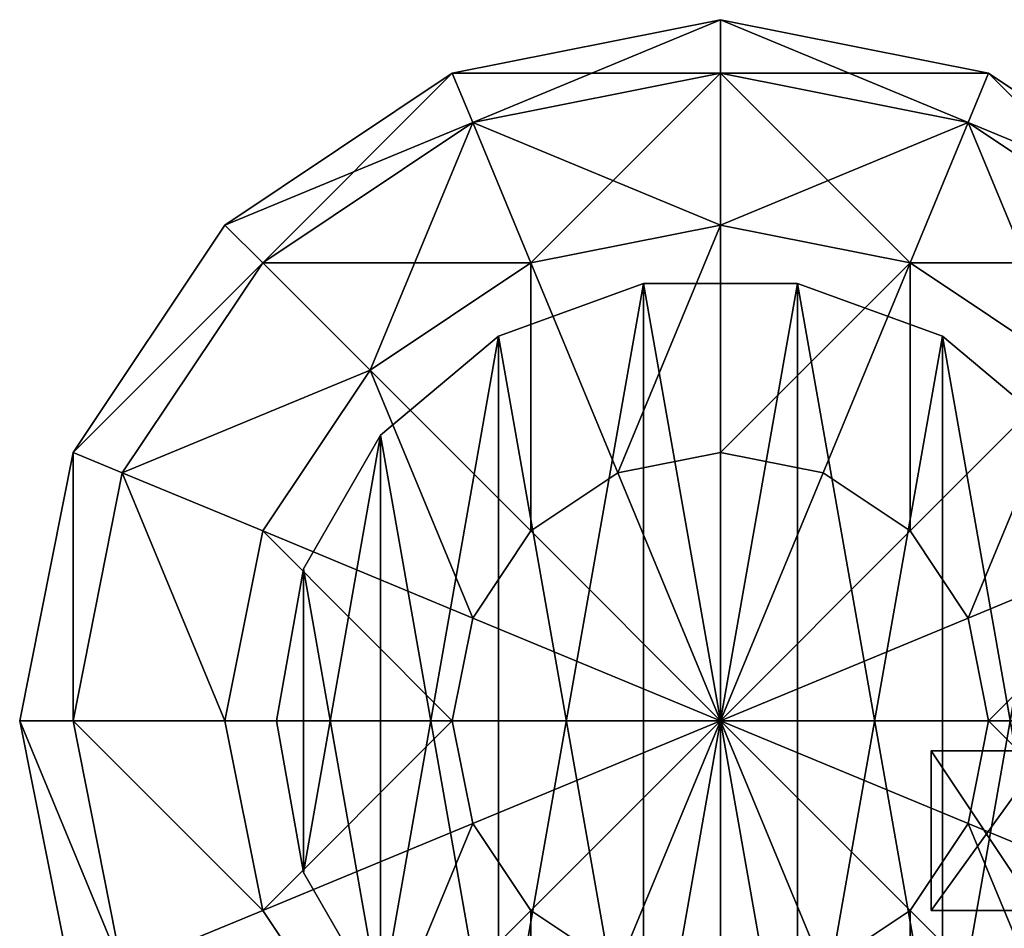
# Model space of a CAD drawing. Units: millimetres. Extents: x -60 to 860, y -91 to 60.
# Drawn here: x -60 to 24, y -18 to 60 of the extents above; entities that cross this region are included whole.
import ezdxf

# ---------------------------------------------------------------- set-up
doc = ezdxf.new("R2010")
doc.units = ezdxf.units.MM
doc.layers.get('0').update_dxf_attribs({"true_color": 0xff5454})

# ---------------------------------------------------------------- blocks, each defined once
blk = doc.blocks.new('Component_5')
at = {"color": 8, "true_color": 0x64777b}
mesh = blk.add_polyface(dxfattribs=at)
corners = [(2.292, 50.419, 200), (2.292, 24.426, 200), (0, 37.423, 200), (8.89, 61.849, 200), (8.89, 12.997, 200), (19, 70.332, 200), (19, 4.514, 200), (31.401, 74.845, 200), (31.401, 0, 200), (44.599, 74.845, 200), (44.599, 0, 200), (57, 70.332, 200), (57, 4.514, 200), (67.11, 61.849, 200), (67.11, 12.997, 200), (73.708, 50.419, 200), (73.708, 24.426, 200), (76, 37.423, 200)]
mesh.append_faces([[corners[k] for k in face] for face in [(0, 1, 2), (16, 15, 17)]], dxfattribs={"vtx0": -1, "color": 8})
mesh.append_faces([[corners[k] for k in face] for face in [(1, 3, 4), (4, 5, 6), (6, 7, 8), (8, 9, 10), (10, 11, 12), (12, 13, 14), (14, 15, 16)]], dxfattribs={"vtx0": -1, "vtx1": -1, "color": 8})
mesh.append_faces([[corners[k] for k in face] for face in [(1, 0, 3), (4, 3, 5), (6, 5, 7), (8, 7, 9), (10, 9, 11), (12, 11, 13), (14, 13, 15)]], dxfattribs={"vtx0": -1, "vtx2": -1, "color": 8})
mesh = blk.add_polyface(dxfattribs=at)
corners = [(2.292, 24.426, 1400), (2.292, 50.419, 1400), (0, 37.423, 1400), (8.89, 12.997, 1400), (8.89, 61.849, 1400), (19, 4.514, 1400), (19, 70.332, 1400), (31.401, 0, 1400), (31.401, 74.845, 1400), (44.599, 0, 1400), (44.599, 74.845, 1400), (57, 4.514, 1400), (57, 70.332, 1400), (67.11, 12.997, 1400), (67.11, 61.849, 1400), (73.708, 24.426, 1400), (73.708, 50.419, 1400), (76, 37.423, 1400)]
mesh.append_faces([[corners[k] for k in face] for face in [(0, 1, 2), (16, 15, 17)]], dxfattribs={"vtx0": -1, "color": 8})
mesh.append_faces([[corners[k] for k in face] for face in [(1, 3, 4), (4, 5, 6), (6, 7, 8), (8, 9, 10), (10, 11, 12), (12, 13, 14), (14, 15, 16)]], dxfattribs={"vtx0": -1, "vtx1": -1, "color": 8})
mesh.append_faces([[corners[k] for k in face] for face in [(1, 0, 3), (4, 3, 5), (6, 5, 7), (8, 7, 9), (10, 9, 11), (12, 11, 13), (14, 13, 15)]], dxfattribs={"vtx0": -1, "vtx2": -1, "color": 8})
mesh = blk.add_polyface(dxfattribs=at)
corners = [(19, 70.332, 1400), (31.401, 74.845, 200), (19, 70.332, 200), (31.401, 74.845, 1400)]
mesh.append_faces([[corners[k] for k in face] for face in [(0, 1, 2), (1, 0, 3)]], dxfattribs={"vtx0": -1, "color": 8})
mesh = blk.add_polyface(dxfattribs=at)
corners = [(31.401, 74.845, 1400), (44.599, 74.845, 200), (31.401, 74.845, 200), (44.599, 74.845, 1400)]
mesh.append_faces([[corners[k] for k in face] for face in [(0, 1, 2), (1, 0, 3)]], dxfattribs={"vtx0": -1, "color": 8})
mesh = blk.add_polyface(dxfattribs=at)
corners = [(44.599, 74.845, 1400), (57, 70.332, 200), (44.599, 74.845, 200), (57, 70.332, 1400)]
mesh.append_faces([[corners[k] for k in face] for face in [(0, 1, 2), (1, 0, 3)]], dxfattribs={"vtx0": -1, "color": 8})
mesh = blk.add_polyface(dxfattribs=at)
corners = [(8.89, 61.849, 1400), (19, 70.332, 200), (8.89, 61.849, 200), (19, 70.332, 1400)]
mesh.append_faces([[corners[k] for k in face] for face in [(0, 1, 2), (1, 0, 3)]], dxfattribs={"vtx0": -1, "color": 8})
mesh = blk.add_polyface(dxfattribs=at)
corners = [(57, 70.332, 1400), (67.11, 61.849, 200), (57, 70.332, 200), (67.11, 61.849, 1400)]
mesh.append_faces([[corners[k] for k in face] for face in [(0, 1, 2), (1, 0, 3)]], dxfattribs={"vtx0": -1, "color": 8})
mesh = blk.add_polyface(dxfattribs=at)
corners = [(8.89, 61.849, 1400), (2.292, 50.419, 200), (2.292, 50.419, 1400), (8.89, 61.849, 200)]
mesh.append_faces([[corners[k] for k in face] for face in [(0, 1, 2), (1, 0, 3)]], dxfattribs={"vtx0": -1, "color": 8})
mesh = blk.add_polyface(dxfattribs=at)
corners = [(67.11, 61.849, 200), (73.708, 50.419, 1400), (73.708, 50.419, 200), (67.11, 61.849, 1400)]
mesh.append_faces([[corners[k] for k in face] for face in [(0, 1, 2), (1, 0, 3)]], dxfattribs={"vtx0": -1, "color": 8})
mesh = blk.add_polyface(dxfattribs=at)
corners = [(2.292, 50.419, 1400), (0, 37.423, 200), (0, 37.423, 1400), (2.292, 50.419, 200)]
mesh.append_faces([[corners[k] for k in face] for face in [(0, 1, 2), (1, 0, 3)]], dxfattribs={"vtx0": -1, "color": 8})
mesh = blk.add_polyface(dxfattribs=at)
corners = [(73.708, 50.419, 200), (76, 37.423, 1400), (76, 37.423, 200), (73.708, 50.419, 1400)]
mesh.append_faces([[corners[k] for k in face] for face in [(0, 1, 2), (1, 0, 3)]], dxfattribs={"vtx0": -1, "color": 8})
mesh = blk.add_polyface(dxfattribs=at)
corners = [(0, 37.423, 1400), (2.292, 24.426, 200), (2.292, 24.426, 1400), (0, 37.423, 200)]
mesh.append_faces([[corners[k] for k in face] for face in [(0, 1, 2), (1, 0, 3)]], dxfattribs={"vtx0": -1, "color": 8})
mesh = blk.add_polyface(dxfattribs=at)
corners = [(76, 37.423, 200), (73.708, 24.426, 1400), (73.708, 24.426, 200), (76, 37.423, 1400)]
mesh.append_faces([[corners[k] for k in face] for face in [(0, 1, 2), (1, 0, 3)]], dxfattribs={"vtx0": -1, "color": 8})
mesh = blk.add_polyface(dxfattribs=at)
corners = [(2.292, 24.426, 1400), (8.89, 12.997, 200), (8.89, 12.997, 1400), (2.292, 24.426, 200)]
mesh.append_faces([[corners[k] for k in face] for face in [(0, 1, 2), (1, 0, 3)]], dxfattribs={"vtx0": -1, "color": 8})
mesh = blk.add_polyface(dxfattribs=at)
corners = [(73.708, 24.426, 200), (67.11, 12.997, 1400), (67.11, 12.997, 200), (73.708, 24.426, 1400)]
mesh.append_faces([[corners[k] for k in face] for face in [(0, 1, 2), (1, 0, 3)]], dxfattribs={"vtx0": -1, "color": 8})
mesh = blk.add_polyface(dxfattribs=at)
corners = [(19, 4.514, 1400), (8.89, 12.997, 200), (19, 4.514, 200), (8.89, 12.997, 1400)]
mesh.append_faces([[corners[k] for k in face] for face in [(0, 1, 2), (1, 0, 3)]], dxfattribs={"vtx0": -1, "color": 8})
mesh = blk.add_polyface(dxfattribs=at)
corners = [(67.11, 12.997, 1400), (57, 4.514, 200), (67.11, 12.997, 200), (57, 4.514, 1400)]
mesh.append_faces([[corners[k] for k in face] for face in [(0, 1, 2), (1, 0, 3)]], dxfattribs={"vtx0": -1, "color": 8})
mesh = blk.add_polyface(dxfattribs=at)
corners = [(31.401, 0, 1400), (19, 4.514, 200), (31.401, 0, 200), (19, 4.514, 1400)]
mesh.append_faces([[corners[k] for k in face] for face in [(0, 1, 2), (1, 0, 3)]], dxfattribs={"vtx0": -1, "color": 8})
mesh = blk.add_polyface(dxfattribs=at)
corners = [(57, 4.514, 1400), (44.599, 0, 200), (57, 4.514, 200), (44.599, 0, 1400)]
mesh.append_faces([[corners[k] for k in face] for face in [(0, 1, 2), (1, 0, 3)]], dxfattribs={"vtx0": -1, "color": 8})
mesh = blk.add_polyface(dxfattribs=at)
corners = [(44.599, 0, 1400), (31.401, 0, 200), (44.599, 0, 200), (31.401, 0, 1400)]
mesh.append_faces([[corners[k] for k in face] for face in [(0, 1, 2), (1, 0, 3)]], dxfattribs={"vtx0": -1, "color": 8})
blk = doc.blocks.new('Group21_1')
at = {"color": 8, "true_color": 0x64777b}
mesh = blk.add_polyface(dxfattribs=at)
corners = [(-22.961, 55.433), (0, 55.433, -22.961), (-21.213, 51.213, -22.961), (0, 60)]
mesh.append_faces([[corners[k] for k in face] for face in [(0, 1, 2), (1, 0, 3)]], dxfattribs={"vtx0": -1, "color": 8})
mesh = blk.add_polyface(dxfattribs=at)
corners = [(-21.213, 51.213, 22.961), (0, 60), (-22.961, 55.433), (0, 55.433, 22.961)]
mesh.append_faces([[corners[k] for k in face] for face in [(0, 1, 2), (1, 0, 3)]], dxfattribs={"vtx0": -1, "color": 8})
mesh = blk.add_polyface(dxfattribs=at)
corners = [(0, 60), (21.213, 51.213, -22.961), (0, 55.433, -22.961), (22.961, 55.433)]
mesh.append_faces([[corners[k] for k in face] for face in [(0, 1, 2), (1, 0, 3)]], dxfattribs={"vtx0": -1, "color": 8})
mesh = blk.add_polyface(dxfattribs=at)
corners = [(0, 55.433, 22.961), (22.961, 55.433), (0, 60), (21.213, 51.213, 22.961)]
mesh.append_faces([[corners[k] for k in face] for face in [(0, 1, 2), (1, 0, 3)]], dxfattribs={"vtx0": -1, "color": 8})
mesh = blk.add_polyface(dxfattribs=at)
corners = [(-42.426, 42.426), (-21.213, 51.213, -22.961), (-39.197, 39.197, -22.961), (-22.961, 55.433)]
mesh.append_faces([[corners[k] for k in face] for face in [(0, 1, 2), (1, 0, 3)]], dxfattribs={"vtx0": -1, "color": 8})
mesh = blk.add_polyface(dxfattribs=at)
corners = [(-39.197, 39.197, 22.961), (-22.961, 55.433), (-42.426, 42.426), (-21.213, 51.213, 22.961)]
mesh.append_faces([[corners[k] for k in face] for face in [(0, 1, 2), (1, 0, 3)]], dxfattribs={"vtx0": -1, "color": 8})
mesh = blk.add_polyface(dxfattribs=at)
corners = [(-21.213, 51.213, -22.961), (0, 42.426, -42.426), (-16.236, 39.197, -42.426), (0, 55.433, -22.961)]
mesh.append_faces([[corners[k] for k in face] for face in [(0, 1, 2), (1, 0, 3)]], dxfattribs={"vtx0": -1, "color": 8})
mesh = blk.add_polyface(dxfattribs=at)
corners = [(-16.236, 39.197, 42.426), (0, 55.433, 22.961), (-21.213, 51.213, 22.961), (0, 42.426, 42.426)]
mesh.append_faces([[corners[k] for k in face] for face in [(0, 1, 2), (1, 0, 3)]], dxfattribs={"vtx0": -1, "color": 8})
mesh = blk.add_polyface(dxfattribs=at)
corners = [(0, 55.433, -22.961), (16.236, 39.197, -42.426), (0, 42.426, -42.426), (21.213, 51.213, -22.961)]
mesh.append_faces([[corners[k] for k in face] for face in [(0, 1, 2), (1, 0, 3)]], dxfattribs={"vtx0": -1, "color": 8})
mesh = blk.add_polyface(dxfattribs=at)
corners = [(0, 42.426, 42.426), (21.213, 51.213, 22.961), (0, 55.433, 22.961), (16.236, 39.197, 42.426)]
mesh.append_faces([[corners[k] for k in face] for face in [(0, 1, 2), (1, 0, 3)]], dxfattribs={"vtx0": -1, "color": 8})
mesh = blk.add_polyface(dxfattribs=at)
corners = [(22.961, 55.433), (39.197, 39.197, -22.961), (21.213, 51.213, -22.961), (42.426, 42.426)]
mesh.append_faces([[corners[k] for k in face] for face in [(0, 1, 2), (1, 0, 3)]], dxfattribs={"vtx0": -1, "color": 8})
mesh = blk.add_polyface(dxfattribs=at)
corners = [(21.213, 51.213, 22.961), (42.426, 42.426), (22.961, 55.433), (39.197, 39.197, 22.961)]
mesh.append_faces([[corners[k] for k in face] for face in [(0, 1, 2), (1, 0, 3)]], dxfattribs={"vtx0": -1, "color": 8})
mesh = blk.add_polyface(dxfattribs=at)
corners = [(-39.197, 39.197, -22.961), (-16.236, 39.197, -42.426), (-30, 30, -42.426), (-21.213, 51.213, -22.961)]
mesh.append_faces([[corners[k] for k in face] for face in [(0, 1, 2), (1, 0, 3)]], dxfattribs={"vtx0": -1, "color": 8})
mesh = blk.add_polyface(dxfattribs=at)
corners = [(-30, 30, 42.426), (-21.213, 51.213, 22.961), (-39.197, 39.197, 22.961), (-16.236, 39.197, 42.426)]
mesh.append_faces([[corners[k] for k in face] for face in [(0, 1, 2), (1, 0, 3)]], dxfattribs={"vtx0": -1, "color": 8})
mesh = blk.add_polyface(dxfattribs=at)
corners = [(21.213, 51.213, -22.961), (30, 30, -42.426), (16.236, 39.197, -42.426), (39.197, 39.197, -22.961)]
mesh.append_faces([[corners[k] for k in face] for face in [(0, 1, 2), (1, 0, 3)]], dxfattribs={"vtx0": -1, "color": 8})
mesh = blk.add_polyface(dxfattribs=at)
corners = [(16.236, 39.197, 42.426), (39.197, 39.197, 22.961), (21.213, 51.213, 22.961), (30, 30, 42.426)]
mesh.append_faces([[corners[k] for k in face] for face in [(0, 1, 2), (1, 0, 3)]], dxfattribs={"vtx0": -1, "color": 8})
mesh = blk.add_polyface(dxfattribs=at)
corners = [(-55.433, 22.961), (-39.197, 39.197, -22.961), (-51.213, 21.213, -22.961), (-42.426, 42.426)]
mesh.append_faces([[corners[k] for k in face] for face in [(0, 1, 2), (1, 0, 3)]], dxfattribs={"vtx0": -1, "color": 8})
mesh = blk.add_polyface(dxfattribs=at)
corners = [(-39.197, 39.197, 22.961), (-55.433, 22.961), (-51.213, 21.213, 22.961), (-42.426, 42.426)]
mesh.append_faces([[corners[k] for k in face] for face in [(0, 1, 2), (1, 0, 3)]], dxfattribs={"vtx0": -1, "color": 8})
mesh = blk.add_polyface(dxfattribs=at)
corners = [(0, 42.426, -42.426), (-8.787, 21.213, -55.433), (-16.236, 39.197, -42.426), (0, 22.961, -55.433)]
mesh.append_faces([[corners[k] for k in face] for face in [(0, 1, 2), (1, 0, 3)]], dxfattribs={"vtx0": -1, "color": 8})
mesh = blk.add_polyface(dxfattribs=at)
corners = [(-8.787, 21.213, 55.433), (0, 42.426, 42.426), (-16.236, 39.197, 42.426), (0, 22.961, 55.433)]
mesh.append_faces([[corners[k] for k in face] for face in [(0, 1, 2), (1, 0, 3)]], dxfattribs={"vtx0": -1, "color": 8})
mesh = blk.add_polyface(dxfattribs=at)
corners = [(16.236, 39.197, -42.426), (0, 22.961, -55.433), (0, 42.426, -42.426), (8.787, 21.213, -55.433)]
mesh.append_faces([[corners[k] for k in face] for face in [(0, 1, 2), (1, 0, 3)]], dxfattribs={"vtx0": -1, "color": 8})
mesh = blk.add_polyface(dxfattribs=at)
corners = [(0, 22.961, 55.433), (16.236, 39.197, 42.426), (0, 42.426, 42.426), (8.787, 21.213, 55.433)]
mesh.append_faces([[corners[k] for k in face] for face in [(0, 1, 2), (1, 0, 3)]], dxfattribs={"vtx0": -1, "color": 8})
mesh = blk.add_polyface(dxfattribs=at)
corners = [(-51.213, 21.213, -22.961), (-30, 30, -42.426), (-39.197, 16.236, -42.426), (-39.197, 39.197, -22.961)]
mesh.append_faces([[corners[k] for k in face] for face in [(0, 1, 2), (1, 0, 3)]], dxfattribs={"vtx0": -1, "color": 8})
mesh = blk.add_polyface(dxfattribs=at)
corners = [(-30, 30, 42.426), (-51.213, 21.213, 22.961), (-39.197, 16.236, 42.426), (-39.197, 39.197, 22.961)]
mesh.append_faces([[corners[k] for k in face] for face in [(0, 1, 2), (1, 0, 3)]], dxfattribs={"vtx0": -1, "color": 8})
mesh = blk.add_polyface(dxfattribs=at)
corners = [(-16.236, 39.197, -42.426), (-16.236, 16.236, -55.433), (-30, 30, -42.426), (-8.787, 21.213, -55.433)]
mesh.append_faces([[corners[k] for k in face] for face in [(0, 1, 2), (1, 0, 3)]], dxfattribs={"vtx0": -1, "color": 8})
mesh = blk.add_polyface(dxfattribs=at)
corners = [(-16.236, 16.236, 55.433), (-16.236, 39.197, 42.426), (-30, 30, 42.426), (-8.787, 21.213, 55.433)]
mesh.append_faces([[corners[k] for k in face] for face in [(0, 1, 2), (1, 0, 3)]], dxfattribs={"vtx0": -1, "color": 8})
mesh = blk.add_polyface(dxfattribs=at)
corners = [(16.236, 39.197, -42.426), (16.236, 16.236, -55.433), (8.787, 21.213, -55.433), (30, 30, -42.426)]
mesh.append_faces([[corners[k] for k in face] for face in [(0, 1, 2), (1, 0, 3)]], dxfattribs={"vtx0": -1, "color": 8})
mesh = blk.add_polyface(dxfattribs=at)
corners = [(16.236, 16.236, 55.433), (16.236, 39.197, 42.426), (8.787, 21.213, 55.433), (30, 30, 42.426)]
mesh.append_faces([[corners[k] for k in face] for face in [(0, 1, 2), (1, 0, 3)]], dxfattribs={"vtx0": -1, "color": 8})
mesh = blk.add_polyface(dxfattribs=at)
corners = [(-30, 30, -42.426), (-21.213, 8.787, -55.433), (-39.197, 16.236, -42.426), (-16.236, 16.236, -55.433)]
mesh.append_faces([[corners[k] for k in face] for face in [(0, 1, 2), (1, 0, 3)]], dxfattribs={"vtx0": -1, "color": 8})
mesh = blk.add_polyface(dxfattribs=at)
corners = [(-21.213, 8.787, 55.433), (-30, 30, 42.426), (-39.197, 16.236, 42.426), (-16.236, 16.236, 55.433)]
mesh.append_faces([[corners[k] for k in face] for face in [(0, 1, 2), (1, 0, 3)]], dxfattribs={"vtx0": -1, "color": 8})
mesh = blk.add_polyface(dxfattribs=at)
corners = [(30, 30, -42.426), (21.213, 8.787, -55.433), (16.236, 16.236, -55.433), (39.197, 16.236, -42.426)]
mesh.append_faces([[corners[k] for k in face] for face in [(0, 1, 2), (1, 0, 3)]], dxfattribs={"vtx0": -1, "color": 8})
mesh = blk.add_polyface(dxfattribs=at)
corners = [(21.213, 8.787, 55.433), (30, 30, 42.426), (16.236, 16.236, 55.433), (39.197, 16.236, 42.426)]
mesh.append_faces([[corners[k] for k in face] for face in [(0, 1, 2), (1, 0, 3)]], dxfattribs={"vtx0": -1, "color": 8})
mesh = blk.add_polyface(dxfattribs=at)
corners = [(-55.433, 22.961), (-55.433, 0, -22.961), (-60, 0), (-51.213, 21.213, -22.961)]
mesh.append_faces([[corners[k] for k in face] for face in [(0, 1, 2), (1, 0, 3)]], dxfattribs={"vtx0": -1, "color": 8})
mesh = blk.add_polyface(dxfattribs=at)
corners = [(-55.433, 0, 22.961), (-55.433, 22.961), (-60, 0), (-51.213, 21.213, 22.961)]
mesh.append_faces([[corners[k] for k in face] for face in [(0, 1, 2), (1, 0, 3)]], dxfattribs={"vtx0": -1, "color": 8})
mesh = blk.add_polyface(dxfattribs=at)
corners = [(0, 22.961, -55.433), (0, 0, -60), (-8.787, 21.213, -55.433)]
mesh.append_faces([[corners[k] for k in face] for face in [(0, 1, 2)]], dxfattribs={"color": 8})
mesh = blk.add_polyface(dxfattribs=at)
corners = [(0, 22.961, 55.433), (-8.787, 21.213, 55.433), (0, 0, 60)]
mesh.append_faces([[corners[k] for k in face] for face in [(0, 1, 2)]], dxfattribs={"color": 8})
mesh = blk.add_polyface(dxfattribs=at)
corners = [(8.787, 21.213, -55.433), (0, 0, -60), (0, 22.961, -55.433)]
mesh.append_faces([[corners[k] for k in face] for face in [(0, 1, 2)]], dxfattribs={"color": 8})
mesh = blk.add_polyface(dxfattribs=at)
corners = [(8.787, 21.213, 55.433), (0, 22.961, 55.433), (0, 0, 60)]
mesh.append_faces([[corners[k] for k in face] for face in [(0, 1, 2)]], dxfattribs={"color": 8})
mesh = blk.add_polyface(dxfattribs=at)
corners = [(-51.213, 21.213, -22.961), (-42.426, 0, -42.426), (-55.433, 0, -22.961), (-39.197, 16.236, -42.426)]
mesh.append_faces([[corners[k] for k in face] for face in [(0, 1, 2), (1, 0, 3)]], dxfattribs={"vtx0": -1, "color": 8})
mesh = blk.add_polyface(dxfattribs=at)
corners = [(-42.426, 0, 42.426), (-51.213, 21.213, 22.961), (-55.433, 0, 22.961), (-39.197, 16.236, 42.426)]
mesh.append_faces([[corners[k] for k in face] for face in [(0, 1, 2), (1, 0, 3)]], dxfattribs={"vtx0": -1, "color": 8})
mesh = blk.add_polyface(dxfattribs=at)
corners = [(0, 0, -60), (-16.236, 16.236, -55.433), (-8.787, 21.213, -55.433)]
mesh.append_faces([[corners[k] for k in face] for face in [(0, 1, 2)]], dxfattribs={"color": 8})
mesh = blk.add_polyface(dxfattribs=at)
corners = [(0, 0, 60), (-8.787, 21.213, 55.433), (-16.236, 16.236, 55.433)]
mesh.append_faces([[corners[k] for k in face] for face in [(0, 1, 2)]], dxfattribs={"color": 8})
mesh = blk.add_polyface(dxfattribs=at)
corners = [(16.236, 16.236, -55.433), (0, 0, -60), (8.787, 21.213, -55.433)]
mesh.append_faces([[corners[k] for k in face] for face in [(0, 1, 2)]], dxfattribs={"color": 8})
mesh = blk.add_polyface(dxfattribs=at)
corners = [(16.236, 16.236, 55.433), (8.787, 21.213, 55.433), (0, 0, 60)]
mesh.append_faces([[corners[k] for k in face] for face in [(0, 1, 2)]], dxfattribs={"color": 8})
mesh = blk.add_polyface(dxfattribs=at)
corners = [(-39.197, 16.236, -42.426), (-22.961, 0, -55.433), (-42.426, 0, -42.426), (-21.213, 8.787, -55.433)]
mesh.append_faces([[corners[k] for k in face] for face in [(0, 1, 2), (1, 0, 3)]], dxfattribs={"vtx0": -1, "color": 8})
mesh = blk.add_polyface(dxfattribs=at)
corners = [(-22.961, 0, 55.433), (-39.197, 16.236, 42.426), (-42.426, 0, 42.426), (-21.213, 8.787, 55.433)]
mesh.append_faces([[corners[k] for k in face] for face in [(0, 1, 2), (1, 0, 3)]], dxfattribs={"vtx0": -1, "color": 8})
mesh = blk.add_polyface(dxfattribs=at)
corners = [(0, 0, -60), (-21.213, 8.787, -55.433), (-16.236, 16.236, -55.433)]
mesh.append_faces([[corners[k] for k in face] for face in [(0, 1, 2)]], dxfattribs={"color": 8})
mesh = blk.add_polyface(dxfattribs=at)
corners = [(0, 0, 60), (-16.236, 16.236, 55.433), (-21.213, 8.787, 55.433)]
mesh.append_faces([[corners[k] for k in face] for face in [(0, 1, 2)]], dxfattribs={"color": 8})
mesh = blk.add_polyface(dxfattribs=at)
corners = [(21.213, 8.787, -55.433), (0, 0, -60), (16.236, 16.236, -55.433)]
mesh.append_faces([[corners[k] for k in face] for face in [(0, 1, 2)]], dxfattribs={"color": 8})
mesh = blk.add_polyface(dxfattribs=at)
corners = [(21.213, 8.787, 55.433), (16.236, 16.236, 55.433), (0, 0, 60)]
mesh.append_faces([[corners[k] for k in face] for face in [(0, 1, 2)]], dxfattribs={"color": 8})
mesh = blk.add_polyface(dxfattribs=at)
corners = [(39.197, 16.236, -42.426), (22.961, 0, -55.433), (21.213, 8.787, -55.433), (42.426, 0, -42.426)]
mesh.append_faces([[corners[k] for k in face] for face in [(0, 1, 2), (1, 0, 3)]], dxfattribs={"vtx0": -1, "color": 8})
mesh = blk.add_polyface(dxfattribs=at)
corners = [(22.961, 0, 55.433), (39.197, 16.236, 42.426), (21.213, 8.787, 55.433), (42.426, 0, 42.426)]
mesh.append_faces([[corners[k] for k in face] for face in [(0, 1, 2), (1, 0, 3)]], dxfattribs={"vtx0": -1, "color": 8})
mesh = blk.add_polyface(dxfattribs=at)
corners = [(0, 0, -60), (-22.961, 0, -55.433), (-21.213, 8.787, -55.433)]
mesh.append_faces([[corners[k] for k in face] for face in [(0, 1, 2)]], dxfattribs={"color": 8})
mesh = blk.add_polyface(dxfattribs=at)
corners = [(0, 0, 60), (-21.213, 8.787, 55.433), (-22.961, 0, 55.433)]
mesh.append_faces([[corners[k] for k in face] for face in [(0, 1, 2)]], dxfattribs={"color": 8})
mesh = blk.add_polyface(dxfattribs=at)
corners = [(22.961, 0, -55.433), (0, 0, -60), (21.213, 8.787, -55.433)]
mesh.append_faces([[corners[k] for k in face] for face in [(0, 1, 2)]], dxfattribs={"color": 8})
mesh = blk.add_polyface(dxfattribs=at)
corners = [(22.961, 0, 55.433), (21.213, 8.787, 55.433), (0, 0, 60)]
mesh.append_faces([[corners[k] for k in face] for face in [(0, 1, 2)]], dxfattribs={"color": 8})
mesh = blk.add_polyface(dxfattribs=at)
corners = [(0, 0, -60), (-21.213, -8.787, -55.433), (-22.961, 0, -55.433)]
mesh.append_faces([[corners[k] for k in face] for face in [(0, 1, 2)]], dxfattribs={"color": 8})
mesh = blk.add_polyface(dxfattribs=at)
corners = [(0, 0, 60), (-22.961, 0, 55.433), (-21.213, -8.787, 55.433)]
mesh.append_faces([[corners[k] for k in face] for face in [(0, 1, 2)]], dxfattribs={"color": 8})
mesh = blk.add_polyface(dxfattribs=at)
corners = [(0, 0, -60), (-16.236, -16.236, -55.433), (-21.213, -8.787, -55.433)]
mesh.append_faces([[corners[k] for k in face] for face in [(0, 1, 2)]], dxfattribs={"color": 8})
mesh = blk.add_polyface(dxfattribs=at)
corners = [(0, 0, 60), (-21.213, -8.787, 55.433), (-16.236, -16.236, 55.433)]
mesh.append_faces([[corners[k] for k in face] for face in [(0, 1, 2)]], dxfattribs={"color": 8})
mesh = blk.add_polyface(dxfattribs=at)
corners = [(0, 0, -60), (-8.787, -21.213, -55.433), (-16.236, -16.236, -55.433)]
mesh.append_faces([[corners[k] for k in face] for face in [(0, 1, 2)]], dxfattribs={"color": 8})
mesh = blk.add_polyface(dxfattribs=at)
corners = [(0, 0, 60), (-16.236, -16.236, 55.433), (-8.787, -21.213, 55.433)]
mesh.append_faces([[corners[k] for k in face] for face in [(0, 1, 2)]], dxfattribs={"color": 8})
mesh = blk.add_polyface(dxfattribs=at)
corners = [(0, -22.961, -55.433), (-8.787, -21.213, -55.433), (0, 0, -60)]
mesh.append_faces([[corners[k] for k in face] for face in [(0, 1, 2)]], dxfattribs={"color": 8})
mesh = blk.add_polyface(dxfattribs=at)
corners = [(0, -22.961, 55.433), (0, 0, 60), (-8.787, -21.213, 55.433)]
mesh.append_faces([[corners[k] for k in face] for face in [(0, 1, 2)]], dxfattribs={"color": 8})
mesh = blk.add_polyface(dxfattribs=at)
corners = [(8.787, -21.213, -55.433), (0, -22.961, -55.433), (0, 0, -60)]
mesh.append_faces([[corners[k] for k in face] for face in [(0, 1, 2)]], dxfattribs={"color": 8})
mesh = blk.add_polyface(dxfattribs=at)
corners = [(16.236, -16.236, -55.433), (8.787, -21.213, -55.433), (0, 0, -60)]
mesh.append_faces([[corners[k] for k in face] for face in [(0, 1, 2)]], dxfattribs={"color": 8})
mesh = blk.add_polyface(dxfattribs=at)
corners = [(21.213, -8.787, -55.433), (16.236, -16.236, -55.433), (0, 0, -60)]
mesh.append_faces([[corners[k] for k in face] for face in [(0, 1, 2)]], dxfattribs={"color": 8})
mesh = blk.add_polyface(dxfattribs=at)
corners = [(22.961, 0, -55.433), (21.213, -8.787, -55.433), (0, 0, -60)]
mesh.append_faces([[corners[k] for k in face] for face in [(0, 1, 2)]], dxfattribs={"color": 8})
mesh = blk.add_polyface(dxfattribs=at)
corners = [(8.787, -21.213, 55.433), (0, 0, 60), (0, -22.961, 55.433)]
mesh.append_faces([[corners[k] for k in face] for face in [(0, 1, 2)]], dxfattribs={"color": 8})
mesh = blk.add_polyface(dxfattribs=at)
corners = [(16.236, -16.236, 55.433), (0, 0, 60), (8.787, -21.213, 55.433)]
mesh.append_faces([[corners[k] for k in face] for face in [(0, 1, 2)]], dxfattribs={"color": 8})
mesh = blk.add_polyface(dxfattribs=at)
corners = [(21.213, -8.787, 55.433), (0, 0, 60), (16.236, -16.236, 55.433)]
mesh.append_faces([[corners[k] for k in face] for face in [(0, 1, 2)]], dxfattribs={"color": 8})
mesh = blk.add_polyface(dxfattribs=at)
corners = [(22.961, 0, 55.433), (0, 0, 60), (21.213, -8.787, 55.433)]
mesh.append_faces([[corners[k] for k in face] for face in [(0, 1, 2)]], dxfattribs={"color": 8})
mesh = blk.add_polyface(dxfattribs=at)
corners = [(22.961, 0, -55.433), (39.197, -16.236, -42.426), (21.213, -8.787, -55.433), (42.426, 0, -42.426)]
mesh.append_faces([[corners[k] for k in face] for face in [(0, 1, 2), (1, 0, 3)]], dxfattribs={"vtx0": -1, "color": 8})
mesh = blk.add_polyface(dxfattribs=at)
corners = [(39.197, -16.236, 42.426), (22.961, 0, 55.433), (21.213, -8.787, 55.433), (42.426, 0, 42.426)]
mesh.append_faces([[corners[k] for k in face] for face in [(0, 1, 2), (1, 0, 3)]], dxfattribs={"vtx0": -1, "color": 8})
mesh = blk.add_polyface(dxfattribs=at)
corners = [(-60, 0), (-51.213, -21.213, -22.961), (-55.433, -22.961), (-55.433, 0, -22.961)]
mesh.append_faces([[corners[k] for k in face] for face in [(0, 1, 2), (1, 0, 3)]], dxfattribs={"vtx0": -1, "color": 8})
mesh = blk.add_polyface(dxfattribs=at)
corners = [(-51.213, -21.213, 22.961), (-60, 0), (-55.433, -22.961), (-55.433, 0, 22.961)]
mesh.append_faces([[corners[k] for k in face] for face in [(0, 1, 2), (1, 0, 3)]], dxfattribs={"vtx0": -1, "color": 8})
mesh = blk.add_polyface(dxfattribs=at)
corners = [(-55.433, 0, -22.961), (-39.197, -16.236, -42.426), (-51.213, -21.213, -22.961), (-42.426, 0, -42.426)]
mesh.append_faces([[corners[k] for k in face] for face in [(0, 1, 2), (1, 0, 3)]], dxfattribs={"vtx0": -1, "color": 8})
mesh = blk.add_polyface(dxfattribs=at)
corners = [(-39.197, -16.236, 42.426), (-55.433, 0, 22.961), (-51.213, -21.213, 22.961), (-42.426, 0, 42.426)]
mesh.append_faces([[corners[k] for k in face] for face in [(0, 1, 2), (1, 0, 3)]], dxfattribs={"vtx0": -1, "color": 8})
mesh = blk.add_polyface(dxfattribs=at)
corners = [(-22.961, 0, -55.433), (-39.197, -16.236, -42.426), (-42.426, 0, -42.426), (-21.213, -8.787, -55.433)]
mesh.append_faces([[corners[k] for k in face] for face in [(0, 1, 2), (1, 0, 3)]], dxfattribs={"vtx0": -1, "color": 8})
mesh = blk.add_polyface(dxfattribs=at)
corners = [(-39.197, -16.236, 42.426), (-22.961, 0, 55.433), (-42.426, 0, 42.426), (-21.213, -8.787, 55.433)]
mesh.append_faces([[corners[k] for k in face] for face in [(0, 1, 2), (1, 0, 3)]], dxfattribs={"vtx0": -1, "color": 8})
mesh = blk.add_polyface(dxfattribs=at)
corners = [(-21.213, -8.787, -55.433), (-30, -30, -42.426), (-39.197, -16.236, -42.426), (-16.236, -16.236, -55.433)]
mesh.append_faces([[corners[k] for k in face] for face in [(0, 1, 2), (1, 0, 3)]], dxfattribs={"vtx0": -1, "color": 8})
mesh = blk.add_polyface(dxfattribs=at)
corners = [(-30, -30, 42.426), (-21.213, -8.787, 55.433), (-39.197, -16.236, 42.426), (-16.236, -16.236, 55.433)]
mesh.append_faces([[corners[k] for k in face] for face in [(0, 1, 2), (1, 0, 3)]], dxfattribs={"vtx0": -1, "color": 8})
mesh = blk.add_polyface(dxfattribs=at)
corners = [(21.213, -8.787, -55.433), (30, -30, -42.426), (16.236, -16.236, -55.433), (39.197, -16.236, -42.426)]
mesh.append_faces([[corners[k] for k in face] for face in [(0, 1, 2), (1, 0, 3)]], dxfattribs={"vtx0": -1, "color": 8})
mesh = blk.add_polyface(dxfattribs=at)
corners = [(30, -30, 42.426), (21.213, -8.787, 55.433), (16.236, -16.236, 55.433), (39.197, -16.236, 42.426)]
mesh.append_faces([[corners[k] for k in face] for face in [(0, 1, 2), (1, 0, 3)]], dxfattribs={"vtx0": -1, "color": 8})
mesh = blk.add_polyface(dxfattribs=at)
corners = [(-51.213, -21.213, -22.961), (-30, -30, -42.426), (-39.197, -39.197, -22.961), (-39.197, -16.236, -42.426)]
mesh.append_faces([[corners[k] for k in face] for face in [(0, 1, 2), (1, 0, 3)]], dxfattribs={"vtx0": -1, "color": 8})
mesh = blk.add_polyface(dxfattribs=at)
corners = [(-30, -30, 42.426), (-51.213, -21.213, 22.961), (-39.197, -39.197, 22.961), (-39.197, -16.236, 42.426)]
mesh.append_faces([[corners[k] for k in face] for face in [(0, 1, 2), (1, 0, 3)]], dxfattribs={"vtx0": -1, "color": 8})
mesh = blk.add_polyface(dxfattribs=at)
corners = [(-16.236, -16.236, -55.433), (-16.236, -39.197, -42.426), (-30, -30, -42.426), (-8.787, -21.213, -55.433)]
mesh.append_faces([[corners[k] for k in face] for face in [(0, 1, 2), (1, 0, 3)]], dxfattribs={"vtx0": -1, "color": 8})
mesh = blk.add_polyface(dxfattribs=at)
corners = [(-16.236, -39.197, 42.426), (-16.236, -16.236, 55.433), (-30, -30, 42.426), (-8.787, -21.213, 55.433)]
mesh.append_faces([[corners[k] for k in face] for face in [(0, 1, 2), (1, 0, 3)]], dxfattribs={"vtx0": -1, "color": 8})
mesh = blk.add_polyface(dxfattribs=at)
corners = [(16.236, -16.236, -55.433), (16.236, -39.197, -42.426), (8.787, -21.213, -55.433), (30, -30, -42.426)]
mesh.append_faces([[corners[k] for k in face] for face in [(0, 1, 2), (1, 0, 3)]], dxfattribs={"vtx0": -1, "color": 8})
mesh = blk.add_polyface(dxfattribs=at)
corners = [(16.236, -39.197, 42.426), (16.236, -16.236, 55.433), (8.787, -21.213, 55.433), (30, -30, 42.426)]
mesh.append_faces([[corners[k] for k in face] for face in [(0, 1, 2), (1, 0, 3)]], dxfattribs={"vtx0": -1, "color": 8})
blk = doc.blocks.new('Component_6')
for name, p in [('Group21_1', (60, 60, 1400)), ('Component_5', (22, 22.577))]:
    blk.add_blockref(name, p)
blk = doc.blocks.new('Group74')
at = {"color": 76, "true_color": 0x428d12}
mesh = blk.add_polyface(dxfattribs=at)
corners = [(-1630.49, -1022.94, 527.99), (-1320.88, -1022.94, 1260.05), (-1281.1, -1022.94, 1259.67), (-1360.25, -1022.94, 1267.05), (-1642.46, -1022.94, 1321.04), (-1398.82, -1022.94, 1278.94), (-1436.16, -1022.94, 1294), (-1471.89, -1022.94, 1310.49), (-1505.59, -1022.94, 1326.68), (-1629.45, -1022.94, 1342.86), (-1536.85, -1022.94, 1340.86), (-1565.28, -1022.94, 1351.3), (-1611.98, -1022.94, 1354.02), (-1590.45, -1022.94, 1356.26), (-731.69, -1022.94, 523.36), (-642.22, -1022.94, 1308.05), (-636.32, -1022.94, 523.27), (-822.35, -1022.94, 523.62), (-909.02, -1022.94, 524.01), (-992.44, -1022.94, 524.49), (-1073.34, -1022.94, 525.04), (-1308.23, -1022.94, 526.77), (-1386.36, -1022.94, 527.25), (-1465.63, -1022.94, 527.64), (-1546.76, -1022.94, 527.9), (-1186.94, -1022.94, 1295.47), (-1102.49, -1022.94, 1321.53), (-667.05, -1022.94, 1313.96), (-694.77, -1022.94, 1322.03), (-1027.07, -1022.94, 1339.04), (-726.06, -1022.94, 1331.07), (-761.61, -1022.94, 1339.89), (-960.01, -1022.94, 1349.17), (-802.09, -1022.94, 1347.3), (-848.2, -1022.94, 1352.11), (-900.61, -1022.94, 1353.14)]
mesh.append_faces([[corners[k] for k in face] for face in [(11, 12, 13), (14, 15, 16), (34, 32, 35)]], dxfattribs={"vtx0": -1, "color": 76})
mesh.append_faces([[corners[k] for k in face] for face in [(1, 0, 3), (3, 4, 5), (5, 4, 6), (6, 4, 7), (7, 4, 8), (8, 9, 10), (10, 9, 11), (15, 26, 27), (27, 26, 28), (28, 29, 30), (30, 29, 31), (31, 32, 33), (33, 32, 34)]], dxfattribs={"vtx0": -1, "vtx1": -1, "color": 76})
mesh.append_faces([[corners[k] for k in face] for face in [(15, 0, 2)]], dxfattribs={"vtx0": -1, "vtx1": -1, "vtx2": -1, "color": 76})
mesh.append_faces([[corners[k] for k in face] for face in [(0, 1, 2), (3, 0, 4), (8, 4, 9), (11, 9, 12), (15, 14, 17), (15, 17, 18), (15, 18, 19), (15, 19, 20), (15, 20, 21), (15, 21, 22), (15, 22, 23), (15, 23, 24), (15, 24, 0), (15, 2, 25), (15, 25, 26), (28, 26, 29), (31, 29, 32)]], dxfattribs={"vtx0": -1, "vtx2": -1, "color": 76})
mesh = blk.add_polyface(dxfattribs=at)
corners = [(-1642.46, -1022.94, 1321.04), (-1630.49, -1040.94, 527.99), (-1642.46, -1040.94, 1321.04), (-1630.49, -1022.94, 527.99)]
mesh.append_faces([[corners[k] for k in face] for face in [(0, 1, 2), (1, 0, 3)]], dxfattribs={"vtx0": -1, "color": 76})
mesh = blk.add_polyface(dxfattribs=at)
corners = [(-1629.45, -1022.94, 1342.86), (-1642.46, -1040.94, 1321.04), (-1629.45, -1040.94, 1342.86), (-1642.46, -1022.94, 1321.04)]
mesh.append_faces([[corners[k] for k in face] for face in [(0, 1, 2), (1, 0, 3)]], dxfattribs={"vtx0": -1, "color": 76})
mesh = blk.add_polyface(dxfattribs=at)
corners = [(-642.22, -1040.94, 1308.05), (-731.69, -1040.94, 523.36), (-636.32, -1040.94, 523.27), (-822.35, -1040.94, 523.62), (-909.02, -1040.94, 524.01), (-992.44, -1040.94, 524.49), (-1073.34, -1040.94, 525.04), (-1308.23, -1040.94, 526.77), (-1386.36, -1040.94, 527.25), (-1465.63, -1040.94, 527.64), (-1546.76, -1040.94, 527.9), (-1630.49, -1040.94, 527.99), (-1281.1, -1040.94, 1259.67), (-1186.94, -1040.94, 1295.47), (-1102.49, -1040.94, 1321.53), (-667.05, -1040.94, 1313.96), (-694.77, -1040.94, 1322.03), (-1027.07, -1040.94, 1339.04), (-726.06, -1040.94, 1331.07), (-761.61, -1040.94, 1339.89), (-960.01, -1040.94, 1349.17), (-802.09, -1040.94, 1347.3), (-848.2, -1040.94, 1352.11), (-900.61, -1040.94, 1353.14), (-1360.25, -1040.94, 1267.05), (-1642.46, -1040.94, 1321.04), (-1320.88, -1040.94, 1260.05), (-1398.82, -1040.94, 1278.94), (-1436.16, -1040.94, 1294), (-1471.89, -1040.94, 1310.49), (-1505.59, -1040.94, 1326.68), (-1629.45, -1040.94, 1342.86), (-1536.85, -1040.94, 1340.86), (-1565.28, -1040.94, 1351.3), (-1611.98, -1040.94, 1354.02), (-1590.45, -1040.94, 1356.26)]
mesh.append_faces([[corners[k] for k in face] for face in [(0, 1, 2), (20, 22, 23), (34, 33, 35)]], dxfattribs={"vtx0": -1, "color": 76})
mesh.append_faces([[corners[k] for k in face] for face in [(1, 0, 3), (3, 0, 4), (4, 0, 5), (5, 0, 6), (6, 0, 7), (7, 0, 8), (8, 0, 9), (9, 0, 10), (10, 0, 11), (12, 0, 13), (13, 0, 14), (14, 16, 17), (17, 19, 20), (11, 24, 25), (24, 11, 26), (26, 11, 12), (25, 30, 31), (31, 33, 34)]], dxfattribs={"vtx0": -1, "vtx1": -1, "color": 76})
mesh.append_faces([[corners[k] for k in face] for face in [(11, 0, 12)]], dxfattribs={"vtx0": -1, "vtx1": -1, "vtx2": -1, "color": 76})
mesh.append_faces([[corners[k] for k in face] for face in [(14, 0, 15), (14, 15, 16), (17, 16, 18), (17, 18, 19), (20, 19, 21), (20, 21, 22), (25, 24, 27), (25, 27, 28), (25, 28, 29), (25, 29, 30), (31, 30, 32), (31, 32, 33)]], dxfattribs={"vtx0": -1, "vtx2": -1, "color": 76})
blk = doc.blocks.new('Group_1')
blk.add_blockref('Group74', (1642.46, 1139.43, -523.27))

msp = doc.modelspace()

# ---------------------------------------------------------------- block references
msp.add_blockref('Component_6', (-60, -60, -200))
at = {"xscale": 0.7599999999999999, "yscale": 0.7599999999999999, "zscale": 0.7599999999999999}
msp.add_blockref('Group_1', (18.037, -91.108, 495.28), dxfattribs=at)

doc.saveas('drawing.dxf')
